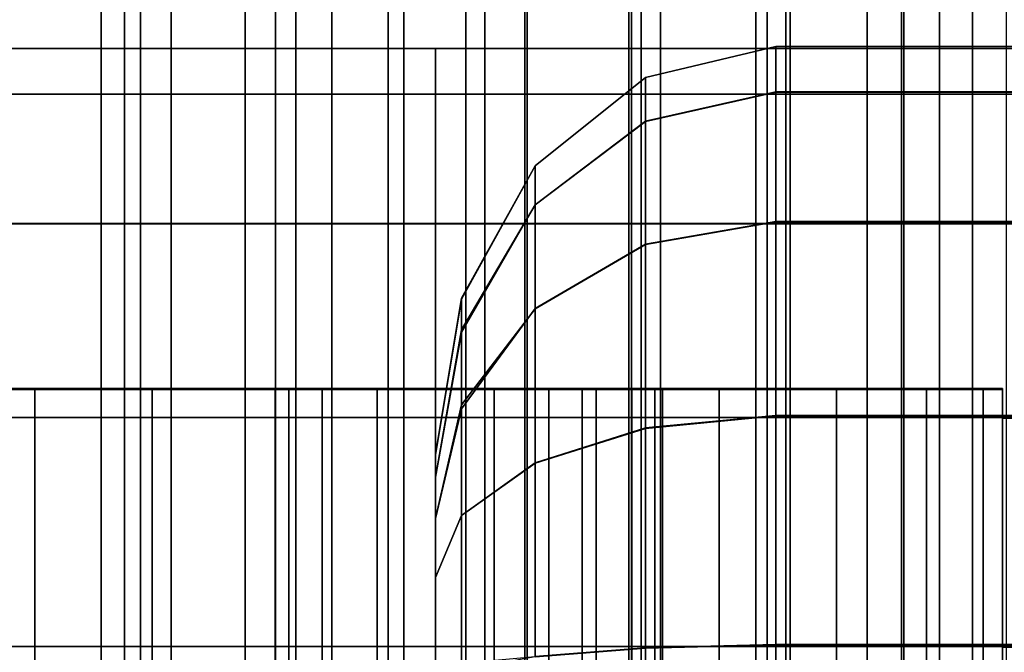
# Model space of a CAD drawing. Extents: x 0 to 1.24, y -1.2 to 0.
# Drawn here: x 0.03 to 0.04, y -0.76 to -0.76 of the extents above; entities that cross this region are included whole.
import ezdxf

# ---------------------------------------------------------------- set-up
doc = ezdxf.new("R2010")
doc.units = 0
doc.layers.add('L19_RINGE12', color=7, linetype='CONTINUOUS')
doc.layers.add('L5_ROHR', color=7, linetype='CONTINUOUS')

msp = doc.modelspace()

# ---------------------------------------------------------------- linework, layer by layer
at = {"layer": 'L19_RINGE12', "color": 8}
for points, invisible_edges in [([(0.038297, -0.757044, 0.066479), (0.039254, -0.756912, 0.066733), (0.039254, -0.756816, 0.066297), (0.038297, -0.757044, 0.066479)], 9), ([(0.038297, -0.757045, 0.065612), (0.039254, -0.756816, 0.066297), (0.039254, -0.756817, 0.065391), (0.038297, -0.757045, 0.065612)], 9), ([(0.039254, -0.756816, 0.066297), (0.038297, -0.757045, 0.065612), (0.038297, -0.757044, 0.066479), (0.039254, -0.756816, 0.066297)], 9), ([(0.039254, -0.757045, 0.064362), (0.038297, -0.757301, 0.064456), (0.039254, -0.756817, 0.065391), (0.039254, -0.757045, 0.064362)], 11), ([(0.039254, -0.756817, 0.065391), (0.038297, -0.757301, 0.064456), (0.038297, -0.757045, 0.065612), (0.039254, -0.756817, 0.065391)], 9), ([(0.039254, -0.756816, 0.066297), (0.045438, -0.757151, 0.06651), (0.04489, -0.756817, 0.065111), (0.039254, -0.756816, 0.066297)], 9), ([(0.045438, -0.757151, 0.06651), (0.039254, -0.756816, 0.066297), (0.039254, -0.756912, 0.066733), (0.045438, -0.757151, 0.06651)], 13), ([(0.04489, -0.756817, 0.065111), (0.039254, -0.756817, 0.065391), (0.039254, -0.756816, 0.066297), (0.04489, -0.756817, 0.065111)], 9), ([(0.039254, -0.757152, 0.063878), (0.044563, -0.756817, 0.064274), (0.044015, -0.757152, 0.062876), (0.039254, -0.757152, 0.063878)], 9), ([(0.044563, -0.756817, 0.064274), (0.039254, -0.757152, 0.063878), (0.039254, -0.757045, 0.064362), (0.044563, -0.756817, 0.064274)], 13), ([(0.044563, -0.756817, 0.064274), (0.039254, -0.757045, 0.064362), (0.039254, -0.756817, 0.065391), (0.044563, -0.756817, 0.064274)], 9), ([(0.04489, -0.756817, 0.065111), (0.044563, -0.756817, 0.064274), (0.039254, -0.756817, 0.065391), (0.04489, -0.756817, 0.065111)], 13), ([(0.036754, -0.756832, 0.021839), (0.02807, -0.757167, 0.022153), (0.028618, -0.756831, 0.023551), (0.036754, -0.756832, 0.021839)], 9), ([(0.02807, -0.757167, 0.022153), (0.036754, -0.756832, 0.021839), (0.036754, -0.757167, 0.020325), (0.02807, -0.757167, 0.022153)], 9), ([(0.028618, -0.756831, 0.023551), (0.036754, -0.756831, 0.022745), (0.036754, -0.756832, 0.021839), (0.028618, -0.756831, 0.023551)], 11), ([(0.036754, -0.756831, 0.022745), (0.028618, -0.756831, 0.023551), (0.028945, -0.756831, 0.024388), (0.036754, -0.756831, 0.022745)], 11), ([(0.028945, -0.756831, 0.024388), (0.036754, -0.757166, 0.024258), (0.036754, -0.756831, 0.022745), (0.028945, -0.756831, 0.024388)], 9), ([(0.036754, -0.757166, 0.024258), (0.028945, -0.756831, 0.024388), (0.029493, -0.757165, 0.025786), (0.036754, -0.757166, 0.024258)], 9), ([(0.036754, -0.756831, 0.022745), (0.04489, -0.756831, 0.023551), (0.036754, -0.756832, 0.021839), (0.036754, -0.756831, 0.022745)], 13), ([(0.04489, -0.756831, 0.023551), (0.036754, -0.756831, 0.022745), (0.044563, -0.756831, 0.024388), (0.04489, -0.756831, 0.023551)], 13), ([(0.036754, -0.757166, 0.024258), (0.044563, -0.756831, 0.024388), (0.036754, -0.756831, 0.022745), (0.036754, -0.757166, 0.024258)], 9), ([(0.044563, -0.756831, 0.024388), (0.036754, -0.757166, 0.024258), (0.044015, -0.757165, 0.025786), (0.044563, -0.756831, 0.024388)], 9), ([(0.045438, -0.757167, 0.022153), (0.036754, -0.756832, 0.021839), (0.04489, -0.756831, 0.023551), (0.045438, -0.757167, 0.022153)], 9), ([(0.036754, -0.756832, 0.021839), (0.045438, -0.757167, 0.022153), (0.036754, -0.757167, 0.020325), (0.036754, -0.756832, 0.021839)], 9), ([(0.039254, -0.756912, 0.066733), (0.038297, -0.757044, 0.066479), (0.038297, -0.757104, 0.066748), (0.039254, -0.756912, 0.066733)], 13), ([(0.039254, -0.756912, 0.066733), (0.038297, -0.757104, 0.066748), (0.039254, -0.757151, 0.067811), (0.039254, -0.756912, 0.066733)], 11), ([(0.045438, -0.757151, 0.06651), (0.039254, -0.756912, 0.066733), (0.039254, -0.757151, 0.067811), (0.045438, -0.757151, 0.06651)], 9), ([(0.037486, -0.757695, 0.066594), (0.038297, -0.757104, 0.066748), (0.038297, -0.757044, 0.066479), (0.037486, -0.757695, 0.066594)], 9), ([(0.037486, -0.757695, 0.065838), (0.038297, -0.757044, 0.066479), (0.038297, -0.757045, 0.065612), (0.037486, -0.757695, 0.065838)], 9), ([(0.038297, -0.757044, 0.066479), (0.037486, -0.757695, 0.065838), (0.037486, -0.757695, 0.066594), (0.038297, -0.757044, 0.066479)], 9), ([(0.038297, -0.757301, 0.064456), (0.037486, -0.757981, 0.064547), (0.038297, -0.757045, 0.065612), (0.038297, -0.757301, 0.064456)], 11), ([(0.038297, -0.757045, 0.065612), (0.037486, -0.757981, 0.064547), (0.037486, -0.75795, 0.064689), (0.038297, -0.757045, 0.065612)], 13), ([(0.038297, -0.757045, 0.065612), (0.037486, -0.75795, 0.064689), (0.037486, -0.757695, 0.065838), (0.038297, -0.757045, 0.065612)], 9), ([(0.038297, -0.757104, 0.066748), (0.037486, -0.757695, 0.066594), (0.037486, -0.757723, 0.066722), (0.038297, -0.757104, 0.066748)], 13), ([(0.038297, -0.757104, 0.066748), (0.037486, -0.757723, 0.066722), (0.037486, -0.75798, 0.067885), (0.038297, -0.757104, 0.066748)], 13), ([(0.038297, -0.757104, 0.066748), (0.037486, -0.75798, 0.067885), (0.038297, -0.757366, 0.067935), (0.038297, -0.757104, 0.066748)], 9), ([(0.038297, -0.757367, 0.064157), (0.039254, -0.757045, 0.064362), (0.039254, -0.757152, 0.063878), (0.038297, -0.757367, 0.064157)], 9), ([(0.039254, -0.757045, 0.064362), (0.038297, -0.757367, 0.064157), (0.038297, -0.757301, 0.064456), (0.039254, -0.757045, 0.064362)], 13), ([(0.039254, -0.757151, 0.067811), (0.038297, -0.757104, 0.066748), (0.038297, -0.757366, 0.067935), (0.039254, -0.757151, 0.067811)], 9), ([(0.027606, -0.758121, 0.020967), (0.036754, -0.757167, 0.020325), (0.036754, -0.758122, 0.019042), (0.027606, -0.758121, 0.020967)], 9), ([(0.036754, -0.757167, 0.020325), (0.027606, -0.758121, 0.020967), (0.02807, -0.757167, 0.022153), (0.036754, -0.757167, 0.020325)], 9), ([(0.029493, -0.757165, 0.025786), (0.036754, -0.758119, 0.025541), (0.036754, -0.757166, 0.024258), (0.029493, -0.757165, 0.025786)], 9), ([(0.036754, -0.758119, 0.025541), (0.029493, -0.757165, 0.025786), (0.029957, -0.758119, 0.026971), (0.036754, -0.758119, 0.025541)], 9), ([(0.036754, -0.758119, 0.025541), (0.044015, -0.757165, 0.025786), (0.036754, -0.757166, 0.024258), (0.036754, -0.758119, 0.025541)], 9), ([(0.044015, -0.757165, 0.025786), (0.036754, -0.758119, 0.025541), (0.043551, -0.758119, 0.026971), (0.044015, -0.757165, 0.025786)], 9), ([(0.036754, -0.757167, 0.020325), (0.045902, -0.758121, 0.020967), (0.036754, -0.758122, 0.019042), (0.036754, -0.757167, 0.020325)], 9), ([(0.045902, -0.758121, 0.020967), (0.036754, -0.757167, 0.020325), (0.045438, -0.757167, 0.022153), (0.045902, -0.758121, 0.020967)], 9), ([(0.038297, -0.757366, 0.067935), (0.039254, -0.757412, 0.068161), (0.039254, -0.757151, 0.067811), (0.038297, -0.757366, 0.067935)], 9), ([(0.039254, -0.757777, 0.063037), (0.038297, -0.758069, 0.063213), (0.039254, -0.757152, 0.063878), (0.039254, -0.757777, 0.063037)], 11), ([(0.039254, -0.757152, 0.063878), (0.038297, -0.758069, 0.063213), (0.038297, -0.757367, 0.064157), (0.039254, -0.757152, 0.063878)], 9), ([(0.039254, -0.757151, 0.067811), (0.045902, -0.758105, 0.067695), (0.045438, -0.757151, 0.06651), (0.039254, -0.757151, 0.067811)], 9), ([(0.045902, -0.758105, 0.067695), (0.039254, -0.757151, 0.067811), (0.039254, -0.758104, 0.069094), (0.045902, -0.758105, 0.067695)], 11), ([(0.039254, -0.758104, 0.069094), (0.039254, -0.757151, 0.067811), (0.039254, -0.757412, 0.068161), (0.039254, -0.758104, 0.069094)], 9), ([(0.039254, -0.758107, 0.062595), (0.044015, -0.757152, 0.062876), (0.043551, -0.758107, 0.061691), (0.039254, -0.758107, 0.062595)], 9), ([(0.044015, -0.757152, 0.062876), (0.039254, -0.758107, 0.062595), (0.039254, -0.757777, 0.063037), (0.044015, -0.757152, 0.062876)], 13), ([(0.044015, -0.757152, 0.062876), (0.039254, -0.757777, 0.063037), (0.039254, -0.757152, 0.063878), (0.044015, -0.757152, 0.062876)], 9), ([(0.037486, -0.757981, 0.064547), (0.038297, -0.757301, 0.064456), (0.038297, -0.757367, 0.064157), (0.037486, -0.757981, 0.064547)], 9), ([(0.037486, -0.758057, 0.067988), (0.038297, -0.757366, 0.067935), (0.037486, -0.75798, 0.067885), (0.037486, -0.758057, 0.067988)], 9), ([(0.038297, -0.757366, 0.067935), (0.037486, -0.758057, 0.067988), (0.038297, -0.757527, 0.068151), (0.038297, -0.757366, 0.067935)], 11), ([(0.038297, -0.758069, 0.063213), (0.037486, -0.757981, 0.064547), (0.038297, -0.757367, 0.064157), (0.038297, -0.758069, 0.063213)], 9), ([(0.039254, -0.757412, 0.068161), (0.038297, -0.757366, 0.067935), (0.038297, -0.757527, 0.068151), (0.039254, -0.757412, 0.068161)], 13), ([(0.039254, -0.757412, 0.068161), (0.038297, -0.757527, 0.068151), (0.038297, -0.75827, 0.069151), (0.039254, -0.757412, 0.068161)], 13), ([(0.039254, -0.757412, 0.068161), (0.038297, -0.75827, 0.069151), (0.039254, -0.758104, 0.069094), (0.039254, -0.757412, 0.068161)], 9), ([(0.038297, -0.757527, 0.068151), (0.037486, -0.758057, 0.067988), (0.037486, -0.758743, 0.068912), (0.038297, -0.757527, 0.068151)], 13), ([(0.038297, -0.757527, 0.068151), (0.037486, -0.758743, 0.068912), (0.038297, -0.75827, 0.069151), (0.038297, -0.757527, 0.068151)], 9), ([(0.037486, -0.75795, 0.064689), (0.036944, -0.758668, 0.066035), (0.037486, -0.757695, 0.065838), (0.037486, -0.75795, 0.064689)], 9), ([(0.036944, -0.758675, 0.066659), (0.037486, -0.75798, 0.067885), (0.037486, -0.757695, 0.066594), (0.036944, -0.758675, 0.066659)], 11), ([(0.037486, -0.757695, 0.066594), (0.036944, -0.758668, 0.066035), (0.036944, -0.758675, 0.066659), (0.037486, -0.757695, 0.066594)], 9), ([(0.036944, -0.758668, 0.066035), (0.037486, -0.757695, 0.066594), (0.037486, -0.757695, 0.065838), (0.036944, -0.758668, 0.066035)], 9), ([(0.037486, -0.757695, 0.066594), (0.037486, -0.75798, 0.067885), (0.037486, -0.757723, 0.066722), (0.037486, -0.757695, 0.066594)], 9), ([(0.038297, -0.758272, 0.06294), (0.039254, -0.757777, 0.063037), (0.039254, -0.758107, 0.062595), (0.038297, -0.758272, 0.06294)], 9), ([(0.039254, -0.757777, 0.063037), (0.038297, -0.758272, 0.06294), (0.038297, -0.758069, 0.063213), (0.039254, -0.757777, 0.063037)], 13), ([(0.037486, -0.757981, 0.064547), (0.036944, -0.758668, 0.066035), (0.037486, -0.75795, 0.064689), (0.037486, -0.757981, 0.064547)], 11), ([(0.037486, -0.75798, 0.067885), (0.036944, -0.758675, 0.066659), (0.036944, -0.758919, 0.067697), (0.037486, -0.75798, 0.067885)], 9), ([(0.036944, -0.758919, 0.067697), (0.037486, -0.758057, 0.067988), (0.037486, -0.75798, 0.067885), (0.036944, -0.758919, 0.067697)], 9), ([(0.036944, -0.758668, 0.066035), (0.037486, -0.757981, 0.064547), (0.036944, -0.7589, 0.064991), (0.036944, -0.758668, 0.066035)], 9), ([(0.037486, -0.758649, 0.06365), (0.036944, -0.7589, 0.064991), (0.037486, -0.757981, 0.064547), (0.037486, -0.758649, 0.06365)], 9), ([(0.038297, -0.758272, 0.06294), (0.037486, -0.758649, 0.06365), (0.037486, -0.757981, 0.064547), (0.038297, -0.758272, 0.06294)], 13), ([(0.038297, -0.758272, 0.06294), (0.037486, -0.757981, 0.064547), (0.038297, -0.758069, 0.063213), (0.038297, -0.758272, 0.06294)], 11), ([(0.032587, -0.759333, 0.019192), (0.027606, -0.758121, 0.020967), (0.036754, -0.758122, 0.019042), (0.032587, -0.759333, 0.019192)], 13), ([(0.030267, -0.759546, 0.027765), (0.036754, -0.758119, 0.025541), (0.029957, -0.758119, 0.026971), (0.030267, -0.759546, 0.027765)], 9), ([(0.036754, -0.758119, 0.025541), (0.030267, -0.759546, 0.027765), (0.036754, -0.759546, 0.026399), (0.036754, -0.758119, 0.025541)], 9), ([(0.032587, -0.759333, 0.019192), (0.036754, -0.758122, 0.019042), (0.036754, -0.759333, 0.018316), (0.032587, -0.759333, 0.019192)], 9), ([(0.043241, -0.759546, 0.027765), (0.036754, -0.758119, 0.025541), (0.036754, -0.759546, 0.026399), (0.043241, -0.759546, 0.027765)], 9), ([(0.036754, -0.758119, 0.025541), (0.043241, -0.759546, 0.027765), (0.043551, -0.758119, 0.026971), (0.036754, -0.758119, 0.025541)], 9), ([(0.040921, -0.759333, 0.019192), (0.036754, -0.758122, 0.019042), (0.045902, -0.758121, 0.020967), (0.040921, -0.759333, 0.019192)], 13), ([(0.036754, -0.758122, 0.019042), (0.040921, -0.759333, 0.019192), (0.036754, -0.759333, 0.018316), (0.036754, -0.758122, 0.019042)], 9), ([(0.036944, -0.758919, 0.067697), (0.037486, -0.758743, 0.068912), (0.037486, -0.758057, 0.067988), (0.036944, -0.758919, 0.067697)], 13), ([(0.038297, -0.75827, 0.069151), (0.039254, -0.759531, 0.069952), (0.039254, -0.758104, 0.069094), (0.038297, -0.75827, 0.069151)], 11), ([(0.039254, -0.759534, 0.061739), (0.038297, -0.758272, 0.06294), (0.039254, -0.758107, 0.062595), (0.039254, -0.759534, 0.061739)], 13), ([(0.039254, -0.758104, 0.069094), (0.039254, -0.759531, 0.069952), (0.039254, -0.758481, 0.06932), (0.039254, -0.758104, 0.069094)], 9), ([(0.039254, -0.758481, 0.06932), (0.046212, -0.759532, 0.068488), (0.039254, -0.758104, 0.069094), (0.039254, -0.758481, 0.06932)], 11), ([(0.039254, -0.758104, 0.069094), (0.046212, -0.759532, 0.068488), (0.045902, -0.758105, 0.067695), (0.039254, -0.758104, 0.069094)], 9), ([(0.043241, -0.759534, 0.0609), (0.039254, -0.759009, 0.062053), (0.039254, -0.758107, 0.062595), (0.043241, -0.759534, 0.0609)], 13), ([(0.043241, -0.759534, 0.0609), (0.039254, -0.758107, 0.062595), (0.043551, -0.758107, 0.061691), (0.043241, -0.759534, 0.0609)], 9), ([(0.039254, -0.759534, 0.061739), (0.039254, -0.758107, 0.062595), (0.039254, -0.759009, 0.062053), (0.039254, -0.759534, 0.061739)], 9), ([(0.046212, -0.759548, 0.020176), (0.040921, -0.759333, 0.019192), (0.045902, -0.758121, 0.020967), (0.046212, -0.759548, 0.020176)], 11), ([(0.037486, -0.758743, 0.068912), (0.038297, -0.758503, 0.069291), (0.038297, -0.75827, 0.069151), (0.037486, -0.758743, 0.068912)], 9), ([(0.038297, -0.759301, 0.062324), (0.037486, -0.758745, 0.06352), (0.038297, -0.758272, 0.06294), (0.038297, -0.759301, 0.062324)], 9), ([(0.037486, -0.758649, 0.06365), (0.038297, -0.758272, 0.06294), (0.037486, -0.758745, 0.06352), (0.037486, -0.758649, 0.06365)], 9), ([(0.038297, -0.758503, 0.069291), (0.039254, -0.759531, 0.069952), (0.038297, -0.75827, 0.069151), (0.038297, -0.758503, 0.069291)], 11), ([(0.039254, -0.759534, 0.061739), (0.038297, -0.759301, 0.062324), (0.038297, -0.758272, 0.06294), (0.039254, -0.759534, 0.061739)], 13), ([(0.046212, -0.759532, 0.068488), (0.039254, -0.758481, 0.06932), (0.039254, -0.759531, 0.069952), (0.046212, -0.759532, 0.068488)], 9), ([(0.037486, -0.758743, 0.068912), (0.038297, -0.759622, 0.069964), (0.038297, -0.758503, 0.069291), (0.037486, -0.758743, 0.068912)], 13), ([(0.039254, -0.759531, 0.069952), (0.038297, -0.758503, 0.069291), (0.038297, -0.759622, 0.069964), (0.039254, -0.759531, 0.069952)], 9), ([(0.036754, -0.759816, 0.066569), (0.036944, -0.758668, 0.066035), (0.036754, -0.759816, 0.066174), (0.036754, -0.759816, 0.066569)], 9), ([(0.036944, -0.758668, 0.066035), (0.036754, -0.759816, 0.066569), (0.036944, -0.758675, 0.066659), (0.036944, -0.758668, 0.066035)], 9), ([(0.036944, -0.7589, 0.064991), (0.036754, -0.759816, 0.066174), (0.036944, -0.758668, 0.066035), (0.036944, -0.7589, 0.064991)], 9), ([(0.036754, -0.759816, 0.066569), (0.036944, -0.758919, 0.067697), (0.036944, -0.758675, 0.066659), (0.036754, -0.759816, 0.066569)], 9), ([(0.037486, -0.758745, 0.06352), (0.036944, -0.7589, 0.064991), (0.037486, -0.758649, 0.06365), (0.037486, -0.758745, 0.06352)], 11), ([(0.037486, -0.758743, 0.068912), (0.036944, -0.758919, 0.067697), (0.036944, -0.759481, 0.068432), (0.037486, -0.758743, 0.068912)], 9), ([(0.036944, -0.759481, 0.068432), (0.037486, -0.758853, 0.068979), (0.037486, -0.758743, 0.068912), (0.036944, -0.759481, 0.068432)], 9), ([(0.037486, -0.759728, 0.062931), (0.036944, -0.759453, 0.064248), (0.037486, -0.758745, 0.06352), (0.037486, -0.759728, 0.062931)], 9), ([(0.036944, -0.7589, 0.064991), (0.037486, -0.758745, 0.06352), (0.036944, -0.759453, 0.064248), (0.036944, -0.7589, 0.064991)], 9), ([(0.037486, -0.758853, 0.068979), (0.038297, -0.759622, 0.069964), (0.037486, -0.758743, 0.068912), (0.037486, -0.758853, 0.068979)], 11), ([(0.038297, -0.759625, 0.062129), (0.037486, -0.759728, 0.062931), (0.037486, -0.758745, 0.06352), (0.038297, -0.759625, 0.062129)], 13), ([(0.038297, -0.759625, 0.062129), (0.037486, -0.758745, 0.06352), (0.038297, -0.759301, 0.062324), (0.038297, -0.759625, 0.062129)], 11), ([(0.036754, -0.759816, 0.066174), (0.036944, -0.7589, 0.064991), (0.036754, -0.759984, 0.065421), (0.036754, -0.759816, 0.066174)], 9), ([(0.036944, -0.759453, 0.064248), (0.036754, -0.759984, 0.065421), (0.036944, -0.7589, 0.064991), (0.036944, -0.759453, 0.064248)], 9), ([(0.036944, -0.758919, 0.067697), (0.036754, -0.759816, 0.066569), (0.036754, -0.759983, 0.067322), (0.036944, -0.758919, 0.067697)], 9), ([(0.036754, -0.759983, 0.067322), (0.036944, -0.759481, 0.068432), (0.036944, -0.758919, 0.067697), (0.036754, -0.759983, 0.067322)], 9), ([(0.036944, -0.759481, 0.068432), (0.037486, -0.759879, 0.069596), (0.037486, -0.758853, 0.068979), (0.036944, -0.759481, 0.068432)], 13), ([(0.038297, -0.759622, 0.069964), (0.037486, -0.758853, 0.068979), (0.037486, -0.759879, 0.069596), (0.038297, -0.759622, 0.069964)], 9), ([(0.039254, -0.759009, 0.062053), (0.043241, -0.759534, 0.0609), (0.039254, -0.759534, 0.061739), (0.039254, -0.759009, 0.062053)], 9), ([(0.035921, -0.759338, 0.003134), (0.033808, -0.759339, 0.001544), (0.027284, -0.759336, 0.008446), (0.035921, -0.759338, 0.003134)], 13), ([(0.035921, -0.759338, 0.003134), (0.027284, -0.759336, 0.008446), (0.035575, -0.759338, 0.003414), (0.035921, -0.759338, 0.003134)], 11), ([(0.035575, -0.759338, 0.003414), (0.027284, -0.759336, 0.008446), (0.029052, -0.759336, 0.010316), (0.035575, -0.759338, 0.003414)], 11), ([(0.033808, -0.759339, 0.001544), (0.027284, -0.764336, 0.008447), (0.027284, -0.759336, 0.008446), (0.033808, -0.759339, 0.001544)], 9), ([(0.027284, -0.764336, 0.008447), (0.033808, -0.759339, 0.001544), (0.033808, -0.764339, 0.001545), (0.027284, -0.764336, 0.008447)], 9), ([(0.029052, -0.764336, 0.010317), (0.035575, -0.759338, 0.003414), (0.029052, -0.759336, 0.010316), (0.029052, -0.764336, 0.010317)], 9), ([(0.035575, -0.759338, 0.003414), (0.029052, -0.764336, 0.010317), (0.035575, -0.764338, 0.003415), (0.035575, -0.759338, 0.003414)], 9), ([(0.032587, -0.759333, 0.019192), (0.038421, -0.759335, 0.013302), (0.032587, -0.759335, 0.013302), (0.032587, -0.759333, 0.019192)], 9), ([(0.038421, -0.759335, 0.013302), (0.032587, -0.759333, 0.019192), (0.040921, -0.759335, 0.013302), (0.038421, -0.759335, 0.013302)], 15), ([(0.040921, -0.759335, 0.013302), (0.032587, -0.759333, 0.019192), (0.036754, -0.759333, 0.018316), (0.040921, -0.759335, 0.013302)], 13), ([(0.032587, -0.759335, 0.013302), (0.038421, -0.764335, 0.013303), (0.032587, -0.764335, 0.013303), (0.032587, -0.759335, 0.013302)], 9), ([(0.038421, -0.764335, 0.013303), (0.032587, -0.759335, 0.013302), (0.038421, -0.759335, 0.013302), (0.038421, -0.764335, 0.013303)], 9), ([(0.0397, -0.759339, 0.001544), (0.033808, -0.759339, 0.001544), (0.036323, -0.759338, 0.002958), (0.0397, -0.759339, 0.001544)], 15), ([(0.036323, -0.759338, 0.002958), (0.033808, -0.759339, 0.001544), (0.035921, -0.759338, 0.003134), (0.036323, -0.759338, 0.002958)], 11), ([(0.038837, -0.759339, 0.000844), (0.034671, -0.759339, 0.000844), (0.033808, -0.759339, 0.001544), (0.038837, -0.759339, 0.000844)], 13), ([(0.038837, -0.759339, 0.000844), (0.033808, -0.759339, 0.001544), (0.0397, -0.759339, 0.001544), (0.038837, -0.759339, 0.000844)], 11), ([(0.033808, -0.759339, 0.001544), (0.034671, -0.764339, 0.000845), (0.033808, -0.764339, 0.001545), (0.033808, -0.759339, 0.001544)], 9), ([(0.034671, -0.764339, 0.000845), (0.033808, -0.759339, 0.001544), (0.034671, -0.759339, 0.000844), (0.034671, -0.764339, 0.000845)], 9), ([(0.037832, -0.759339, 0.000403), (0.035676, -0.759339, 0.000403), (0.034671, -0.759339, 0.000844), (0.037832, -0.759339, 0.000403)], 13), ([(0.037832, -0.759339, 0.000403), (0.034671, -0.759339, 0.000844), (0.038837, -0.759339, 0.000844), (0.037832, -0.759339, 0.000403)], 11), ([(0.034671, -0.759339, 0.000844), (0.035676, -0.764339, 0.000404), (0.034671, -0.764339, 0.000845), (0.034671, -0.759339, 0.000844)], 9), ([(0.035676, -0.764339, 0.000404), (0.034671, -0.759339, 0.000844), (0.035676, -0.759339, 0.000403), (0.035676, -0.764339, 0.000404)], 9), ([(0.035921, -0.764338, 0.003135), (0.035575, -0.759338, 0.003414), (0.035575, -0.764338, 0.003415), (0.035921, -0.764338, 0.003135)], 9), ([(0.035575, -0.759338, 0.003414), (0.035921, -0.764338, 0.003135), (0.035921, -0.759338, 0.003134), (0.035575, -0.759338, 0.003414)], 9), ([(0.035676, -0.759339, 0.000403), (0.037832, -0.759339, 0.000403), (0.036754, -0.759339, 0.000253), (0.035676, -0.759339, 0.000403)], 9), ([(0.035676, -0.759339, 0.000403), (0.036754, -0.764339, 0.000254), (0.035676, -0.764339, 0.000404), (0.035676, -0.759339, 0.000403)], 9), ([(0.036754, -0.764339, 0.000254), (0.035676, -0.759339, 0.000403), (0.036754, -0.759339, 0.000253), (0.036754, -0.764339, 0.000254)], 9), ([(0.036323, -0.764338, 0.002959), (0.035921, -0.759338, 0.003134), (0.035921, -0.764338, 0.003135), (0.036323, -0.764338, 0.002959)], 9), ([(0.035921, -0.759338, 0.003134), (0.036323, -0.764338, 0.002959), (0.036323, -0.759338, 0.002958), (0.035921, -0.759338, 0.003134)], 9), ([(0.0397, -0.759339, 0.001544), (0.036323, -0.759338, 0.002958), (0.036754, -0.759338, 0.002898), (0.0397, -0.759339, 0.001544)], 13), ([(0.036754, -0.764338, 0.002899), (0.036323, -0.759338, 0.002958), (0.036323, -0.764338, 0.002959), (0.036754, -0.764338, 0.002899)], 9), ([(0.036323, -0.759338, 0.002958), (0.036754, -0.764338, 0.002899), (0.036754, -0.759338, 0.002898), (0.036323, -0.759338, 0.002958)], 9), ([(0.040921, -0.759333, 0.019192), (0.040921, -0.759335, 0.013302), (0.036754, -0.759333, 0.018316), (0.040921, -0.759333, 0.019192)], 10), ([(0.0397, -0.759339, 0.001544), (0.036754, -0.759338, 0.002898), (0.040362, -0.759338, 0.002457), (0.0397, -0.759339, 0.001544)], 11), ([(0.037185, -0.759338, 0.002958), (0.040362, -0.759338, 0.002457), (0.036754, -0.759338, 0.002898), (0.037185, -0.759338, 0.002958)], 11), ([(0.037185, -0.764338, 0.002959), (0.036754, -0.759338, 0.002898), (0.036754, -0.764338, 0.002899), (0.037185, -0.764338, 0.002959)], 9), ([(0.036754, -0.759338, 0.002898), (0.037185, -0.764338, 0.002959), (0.037185, -0.759338, 0.002958), (0.036754, -0.759338, 0.002898)], 9), ([(0.036754, -0.759339, 0.000253), (0.037832, -0.764339, 0.000404), (0.036754, -0.764339, 0.000254), (0.036754, -0.759339, 0.000253)], 9), ([(0.037832, -0.764339, 0.000404), (0.036754, -0.759339, 0.000253), (0.037832, -0.759339, 0.000403), (0.037832, -0.764339, 0.000404)], 9), ([(0.040362, -0.759338, 0.002457), (0.037185, -0.759338, 0.002958), (0.040779, -0.759338, 0.00352), (0.040362, -0.759338, 0.002457)], 11), ([(0.040779, -0.759338, 0.00352), (0.037185, -0.759338, 0.002958), (0.037587, -0.759338, 0.003134), (0.040779, -0.759338, 0.00352)], 13), ([(0.037587, -0.764338, 0.003135), (0.037185, -0.759338, 0.002958), (0.037185, -0.764338, 0.002959), (0.037587, -0.764338, 0.003135)], 9), ([(0.037185, -0.759338, 0.002958), (0.037587, -0.764338, 0.003135), (0.037587, -0.759338, 0.003134), (0.037185, -0.759338, 0.002958)], 9), ([(0.040779, -0.759338, 0.00352), (0.037587, -0.759338, 0.003134), (0.037933, -0.759338, 0.003414), (0.040779, -0.759338, 0.00352)], 13), ([(0.037933, -0.764338, 0.003415), (0.037587, -0.759338, 0.003134), (0.037587, -0.764338, 0.003135), (0.037933, -0.764338, 0.003415)], 9), ([(0.037587, -0.759338, 0.003134), (0.037933, -0.764338, 0.003415), (0.037933, -0.759338, 0.003414), (0.037587, -0.759338, 0.003134)], 9), ([(0.037832, -0.759339, 0.000403), (0.038837, -0.764339, 0.000845), (0.037832, -0.764339, 0.000404), (0.037832, -0.759339, 0.000403)], 9), ([(0.038837, -0.764339, 0.000845), (0.037832, -0.759339, 0.000403), (0.038837, -0.759339, 0.000844), (0.038837, -0.764339, 0.000845)], 9), ([(0.040779, -0.759338, 0.00352), (0.037933, -0.759338, 0.003414), (0.038197, -0.759338, 0.00378), (0.040779, -0.759338, 0.00352)], 13), ([(0.038197, -0.764338, 0.003781), (0.037933, -0.759338, 0.003414), (0.037933, -0.764338, 0.003415), (0.038197, -0.764338, 0.003781)], 9), ([(0.037933, -0.759338, 0.003414), (0.038197, -0.764338, 0.003781), (0.038197, -0.759338, 0.00378), (0.037933, -0.759338, 0.003414)], 9), ([(0.040779, -0.759338, 0.00352), (0.038197, -0.759338, 0.00378), (0.040921, -0.759338, 0.004661), (0.040779, -0.759338, 0.00352)], 11), ([(0.040921, -0.759338, 0.004661), (0.038197, -0.759338, 0.00378), (0.038364, -0.759338, 0.004205), (0.040921, -0.759338, 0.004661)], 13), ([(0.038364, -0.764338, 0.004206), (0.038197, -0.759338, 0.00378), (0.038197, -0.764338, 0.003781), (0.038364, -0.764338, 0.004206)], 9), ([(0.038197, -0.759338, 0.00378), (0.038364, -0.764338, 0.004206), (0.038364, -0.759338, 0.004205), (0.038197, -0.759338, 0.00378)], 9), ([(0.038297, -0.759301, 0.062324), (0.039254, -0.759534, 0.061739), (0.038297, -0.759625, 0.062129), (0.038297, -0.759301, 0.062324)], 9), ([(0.040921, -0.759338, 0.004661), (0.038364, -0.759338, 0.004205), (0.038421, -0.759338, 0.004661), (0.040921, -0.759338, 0.004661)], 13), ([(0.038421, -0.764338, 0.004662), (0.038364, -0.759338, 0.004205), (0.038364, -0.764338, 0.004206), (0.038421, -0.764338, 0.004662)], 9), ([(0.038364, -0.759338, 0.004205), (0.038421, -0.764338, 0.004662), (0.038421, -0.759338, 0.004661), (0.038364, -0.759338, 0.004205)], 9), ([(0.040921, -0.759338, 0.004661), (0.038421, -0.759338, 0.004661), (0.038421, -0.759335, 0.013302), (0.040921, -0.759338, 0.004661)], 13), ([(0.040921, -0.759338, 0.004661), (0.038421, -0.759335, 0.013302), (0.040921, -0.759335, 0.013302), (0.040921, -0.759338, 0.004661)], 11), ([(0.038421, -0.759338, 0.004661), (0.038421, -0.764335, 0.013303), (0.038421, -0.759335, 0.013302), (0.038421, -0.759338, 0.004661)], 9), ([(0.038421, -0.764335, 0.013303), (0.038421, -0.759338, 0.004661), (0.038421, -0.764338, 0.004662), (0.038421, -0.764335, 0.013303)], 9), ([(0.038837, -0.759339, 0.000844), (0.0397, -0.764339, 0.001545), (0.038837, -0.764339, 0.000845), (0.038837, -0.759339, 0.000844)], 9), ([(0.0397, -0.764339, 0.001545), (0.038837, -0.759339, 0.000844), (0.0397, -0.759339, 0.001544), (0.0397, -0.764339, 0.001545)], 9), ([(0.040362, -0.764338, 0.002458), (0.0397, -0.759339, 0.001544), (0.040362, -0.759338, 0.002457), (0.040362, -0.764338, 0.002458)], 9), ([(0.0397, -0.759339, 0.001544), (0.040362, -0.764338, 0.002458), (0.0397, -0.764339, 0.001545), (0.0397, -0.759339, 0.001544)], 9), ([(0.040362, -0.759338, 0.002457), (0.040779, -0.764338, 0.003521), (0.040362, -0.764338, 0.002458), (0.040362, -0.759338, 0.002457)], 9), ([(0.040779, -0.764338, 0.003521), (0.040362, -0.759338, 0.002457), (0.040779, -0.759338, 0.00352), (0.040779, -0.764338, 0.003521)], 9), ([(0.040779, -0.759338, 0.00352), (0.040921, -0.764338, 0.004662), (0.040779, -0.764338, 0.003521), (0.040779, -0.759338, 0.00352)], 9), ([(0.040921, -0.764338, 0.004662), (0.040779, -0.759338, 0.00352), (0.040921, -0.759338, 0.004661), (0.040921, -0.764338, 0.004662)], 9), ([(0.040921, -0.759549, 0.019063), (0.040921, -0.759338, 0.004661), (0.040921, -0.759333, 0.019192), (0.040921, -0.759549, 0.019063)], 11), ([(0.040921, -0.759333, 0.019192), (0.040921, -0.759338, 0.004661), (0.040921, -0.759335, 0.013302), (0.040921, -0.759333, 0.019192)], 9), ([(0.040921, -0.759333, 0.019192), (0.046212, -0.759548, 0.020176), (0.040921, -0.759549, 0.019063), (0.040921, -0.759333, 0.019192)], 9), ([(0.040921, -0.759338, 0.004661), (0.040921, -0.764335, 0.013303), (0.040921, -0.764338, 0.004662), (0.040921, -0.759338, 0.004661)], 9), ([(0.040921, -0.764335, 0.013303), (0.040921, -0.759338, 0.004661), (0.040921, -0.764333, 0.019193), (0.040921, -0.764335, 0.013303)], 11), ([(0.040921, -0.764333, 0.019193), (0.040921, -0.759338, 0.004661), (0.040921, -0.764117, 0.019064), (0.040921, -0.764333, 0.019193)], 11), ([(0.040921, -0.764117, 0.019064), (0.040921, -0.759338, 0.004661), (0.040921, -0.762433, 0.018763), (0.040921, -0.764117, 0.019064)], 11), ([(0.040921, -0.762433, 0.018763), (0.040921, -0.759338, 0.004661), (0.040921, -0.761233, 0.018762), (0.040921, -0.762433, 0.018763)], 11), ([(0.040921, -0.761233, 0.018762), (0.040921, -0.759338, 0.004661), (0.040921, -0.759549, 0.019063), (0.040921, -0.761233, 0.018762)], 11), ([(0.036944, -0.760267, 0.063759), (0.036754, -0.760288, 0.065012), (0.036944, -0.759453, 0.064248), (0.036944, -0.760267, 0.063759)], 9), ([(0.036754, -0.759984, 0.065421), (0.036944, -0.759453, 0.064248), (0.036754, -0.760288, 0.065012), (0.036754, -0.759984, 0.065421)], 9), ([(0.036944, -0.759481, 0.068432), (0.036754, -0.759983, 0.067322), (0.036754, -0.760287, 0.067731), (0.036944, -0.759481, 0.068432)], 9), ([(0.036754, -0.760287, 0.067731), (0.036944, -0.760265, 0.068904), (0.036944, -0.759481, 0.068432), (0.036754, -0.760287, 0.067731)], 9), ([(0.036944, -0.759453, 0.064248), (0.037486, -0.759881, 0.062839), (0.036944, -0.760267, 0.063759), (0.036944, -0.759453, 0.064248)], 9), ([(0.037486, -0.759881, 0.062839), (0.036944, -0.759453, 0.064248), (0.037486, -0.759728, 0.062931), (0.037486, -0.759881, 0.062839)], 11), ([(0.037486, -0.759879, 0.069596), (0.036944, -0.759481, 0.068432), (0.036944, -0.760265, 0.068904), (0.037486, -0.759879, 0.069596)], 9), ([(0.030376, -0.76123, 0.028043), (0.036754, -0.759546, 0.026399), (0.030267, -0.759546, 0.027765), (0.030376, -0.76123, 0.028043)], 9), ([(0.036754, -0.759546, 0.026399), (0.030376, -0.76123, 0.028043), (0.036754, -0.76123, 0.026701), (0.036754, -0.759546, 0.026399)], 9), ([(0.043132, -0.76123, 0.028043), (0.036754, -0.759546, 0.026399), (0.036754, -0.76123, 0.026701), (0.043132, -0.76123, 0.028043)], 9), ([(0.036754, -0.759546, 0.026399), (0.043132, -0.76123, 0.028043), (0.043241, -0.759546, 0.027765), (0.036754, -0.759546, 0.026399)], 9), ([(0.038297, -0.759622, 0.069964), (0.039254, -0.759971, 0.070031), (0.039254, -0.759531, 0.069952), (0.038297, -0.759622, 0.069964)], 9), ([(0.039254, -0.760569, 0.061554), (0.038297, -0.759625, 0.062129), (0.039254, -0.759534, 0.061739), (0.039254, -0.760569, 0.061554)], 9), ([(0.039254, -0.759971, 0.070031), (0.046321, -0.761215, 0.068766), (0.039254, -0.759531, 0.069952), (0.039254, -0.759971, 0.070031)], 11), ([(0.039254, -0.759531, 0.069952), (0.046321, -0.761215, 0.068766), (0.046212, -0.759532, 0.068488), (0.039254, -0.759531, 0.069952)], 9), ([(0.043132, -0.761218, 0.060621), (0.039254, -0.760569, 0.061554), (0.039254, -0.759534, 0.061739), (0.043132, -0.761218, 0.060621)], 13), ([(0.043132, -0.761218, 0.060621), (0.039254, -0.759534, 0.061739), (0.043241, -0.759534, 0.0609), (0.043132, -0.761218, 0.060621)], 9), ([(0.046321, -0.761232, 0.019898), (0.040921, -0.759549, 0.019063), (0.046212, -0.759548, 0.020176), (0.046321, -0.761232, 0.019898)], 9), ([(0.040921, -0.759549, 0.019063), (0.046321, -0.761232, 0.019898), (0.040921, -0.761233, 0.018762), (0.040921, -0.759549, 0.019063)], 9), ([(0.037486, -0.759879, 0.069596), (0.038297, -0.759893, 0.070013), (0.038297, -0.759622, 0.069964), (0.037486, -0.759879, 0.069596)], 9), ([(0.038297, -0.76084, 0.061912), (0.037486, -0.759881, 0.062839), (0.038297, -0.759625, 0.062129), (0.038297, -0.76084, 0.061912)], 9), ([(0.037486, -0.759728, 0.062931), (0.038297, -0.759625, 0.062129), (0.037486, -0.759881, 0.062839), (0.037486, -0.759728, 0.062931)], 9), ([(0.038297, -0.759893, 0.070013), (0.039254, -0.761215, 0.070253), (0.038297, -0.759622, 0.069964), (0.038297, -0.759893, 0.070013)], 11), ([(0.038297, -0.759622, 0.069964), (0.039254, -0.761215, 0.070253), (0.039254, -0.759971, 0.070031), (0.038297, -0.759622, 0.069964)], 13), ([(0.039254, -0.761218, 0.061437), (0.038297, -0.76084, 0.061912), (0.038297, -0.759625, 0.062129), (0.039254, -0.761218, 0.061437)], 13), ([(0.039254, -0.761218, 0.061437), (0.038297, -0.759625, 0.062129), (0.039254, -0.760569, 0.061554), (0.039254, -0.761218, 0.061437)], 11), ([(0.036754, -0.759984, 0.065421), (0.036754, -0.759983, 0.067322), (0.036754, -0.759816, 0.066174), (0.036754, -0.759984, 0.065421)], 11), ([(0.036754, -0.759816, 0.066174), (0.036754, -0.759983, 0.067322), (0.036754, -0.759816, 0.066569), (0.036754, -0.759816, 0.066174)], 9), ([(0.036944, -0.760265, 0.068904), (0.037486, -0.760008, 0.069619), (0.037486, -0.759879, 0.069596), (0.036944, -0.760265, 0.068904)], 9), ([(0.037486, -0.761116, 0.062618), (0.036944, -0.760267, 0.063759), (0.037486, -0.759881, 0.062839), (0.037486, -0.761116, 0.062618)], 9), ([(0.037486, -0.760008, 0.069619), (0.038297, -0.761238, 0.070253), (0.037486, -0.759879, 0.069596), (0.037486, -0.760008, 0.069619)], 11), ([(0.037486, -0.759879, 0.069596), (0.038297, -0.761238, 0.070253), (0.038297, -0.759893, 0.070013), (0.037486, -0.759879, 0.069596)], 13), ([(0.038297, -0.761241, 0.06184), (0.037486, -0.761116, 0.062618), (0.037486, -0.759881, 0.062839), (0.038297, -0.761241, 0.06184)], 13), ([(0.038297, -0.761241, 0.06184), (0.037486, -0.759881, 0.062839), (0.038297, -0.76084, 0.061912), (0.038297, -0.761241, 0.06184)], 11), ([(0.039254, -0.761215, 0.070253), (0.038297, -0.759893, 0.070013), (0.038297, -0.761238, 0.070253), (0.039254, -0.761215, 0.070253)], 9), ([(0.036754, -0.759984, 0.065421), (0.036754, -0.760287, 0.067731), (0.036754, -0.759983, 0.067322), (0.036754, -0.759984, 0.065421)], 13), ([(0.036754, -0.760288, 0.065012), (0.036754, -0.760287, 0.067731), (0.036754, -0.759984, 0.065421), (0.036754, -0.760288, 0.065012)], 11), ([(0.036944, -0.760265, 0.068904), (0.037486, -0.761303, 0.069851), (0.037486, -0.760008, 0.069619), (0.036944, -0.760265, 0.068904)], 13), ([(0.038297, -0.761238, 0.070253), (0.037486, -0.760008, 0.069619), (0.037486, -0.761303, 0.069851), (0.038297, -0.761238, 0.070253)], 9), ([(0.046321, -0.761215, 0.068766), (0.039254, -0.759971, 0.070031), (0.039254, -0.761215, 0.070253), (0.046321, -0.761215, 0.068766)], 9), ([(0.036944, -0.760265, 0.068904), (0.036754, -0.760287, 0.067731), (0.036754, -0.760721, 0.067992), (0.036944, -0.760265, 0.068904)], 9), ([(0.036754, -0.760721, 0.067992), (0.036944, -0.761401, 0.069107), (0.036944, -0.760265, 0.068904), (0.036754, -0.760721, 0.067992)], 9), ([(0.036944, -0.761354, 0.063565), (0.036754, -0.760722, 0.064751), (0.036944, -0.760267, 0.063759), (0.036944, -0.761354, 0.063565)], 9), ([(0.036754, -0.760288, 0.065012), (0.036944, -0.760267, 0.063759), (0.036754, -0.760722, 0.064751), (0.036754, -0.760288, 0.065012)], 9), ([(0.036754, -0.760288, 0.065012), (0.036754, -0.760721, 0.067992), (0.036754, -0.760287, 0.067731), (0.036754, -0.760288, 0.065012)], 13), ([(0.036754, -0.760722, 0.064751), (0.036754, -0.760721, 0.067992), (0.036754, -0.760288, 0.065012), (0.036754, -0.760722, 0.064751)], 11), ([(0.037486, -0.761303, 0.069851), (0.036944, -0.760265, 0.068904), (0.036944, -0.761401, 0.069107), (0.037486, -0.761303, 0.069851)], 9), ([(0.036944, -0.760267, 0.063759), (0.037486, -0.761306, 0.062584), (0.036944, -0.761354, 0.063565), (0.036944, -0.760267, 0.063759)], 9), ([(0.037486, -0.761306, 0.062584), (0.036944, -0.760267, 0.063759), (0.037486, -0.761116, 0.062618), (0.037486, -0.761306, 0.062584)], 11), ([(0.039254, -0.760569, 0.061554), (0.043132, -0.761218, 0.060621), (0.039254, -0.761218, 0.061437), (0.039254, -0.760569, 0.061554)], 9), ([(0.036754, -0.760722, 0.064751), (0.036754, -0.761517, 0.068135), (0.036754, -0.760721, 0.067992), (0.036754, -0.760722, 0.064751)], 13), ([(0.036944, -0.761401, 0.069107), (0.036754, -0.760721, 0.067992), (0.036754, -0.761517, 0.068135), (0.036944, -0.761401, 0.069107)], 9), ([(0.036754, -0.761518, 0.064608), (0.036754, -0.761517, 0.068135), (0.036754, -0.760722, 0.064751), (0.036754, -0.761518, 0.064608)], 11), ([(0.036754, -0.760722, 0.064751), (0.036944, -0.761354, 0.063565), (0.036754, -0.761518, 0.064608), (0.036754, -0.760722, 0.064751)], 9), ([(0.038297, -0.76084, 0.061912), (0.039254, -0.761218, 0.061437), (0.038297, -0.761241, 0.06184), (0.038297, -0.76084, 0.061912)], 9), ([(0.037486, -0.761116, 0.062618), (0.038297, -0.761241, 0.06184), (0.037486, -0.761306, 0.062584), (0.037486, -0.761116, 0.062618)], 9), ([(0.036754, -0.76243, 0.026702), (0.030376, -0.76123, 0.028043), (0.030376, -0.76243, 0.028044), (0.036754, -0.76243, 0.026702)], 9), ([(0.030376, -0.76123, 0.028043), (0.036754, -0.76243, 0.026702), (0.036754, -0.76123, 0.026701), (0.030376, -0.76123, 0.028043)], 9), ([(0.043132, -0.76243, 0.028044), (0.036754, -0.76123, 0.026701), (0.036754, -0.76243, 0.026702), (0.043132, -0.76243, 0.028044)], 9), ([(0.036754, -0.76123, 0.026701), (0.043132, -0.76243, 0.028044), (0.043132, -0.76123, 0.028043), (0.036754, -0.76123, 0.026701)], 9), ([(0.037486, -0.761303, 0.069851), (0.038297, -0.762392, 0.070254), (0.038297, -0.761238, 0.070253), (0.037486, -0.761303, 0.069851)], 9), ([(0.038297, -0.761238, 0.070253), (0.039254, -0.762415, 0.070254), (0.039254, -0.761215, 0.070253), (0.038297, -0.761238, 0.070253)], 9), ([(0.039254, -0.762418, 0.061438), (0.038297, -0.761241, 0.06184), (0.039254, -0.761218, 0.061437), (0.039254, -0.762418, 0.061438)], 9), ([(0.039254, -0.762415, 0.070254), (0.038297, -0.761238, 0.070253), (0.038297, -0.762392, 0.070254), (0.039254, -0.762415, 0.070254)], 9), ([(0.046321, -0.762415, 0.068767), (0.039254, -0.761215, 0.070253), (0.039254, -0.762415, 0.070254), (0.046321, -0.762415, 0.068767)], 9), ([(0.039254, -0.761215, 0.070253), (0.046321, -0.762415, 0.068767), (0.046321, -0.761215, 0.068766), (0.039254, -0.761215, 0.070253)], 9), ([(0.039254, -0.761218, 0.061437), (0.043132, -0.762418, 0.060622), (0.039254, -0.762418, 0.061438), (0.039254, -0.761218, 0.061437)], 9), ([(0.043132, -0.762418, 0.060622), (0.039254, -0.761218, 0.061437), (0.043132, -0.761218, 0.060621), (0.043132, -0.762418, 0.060622)], 9), ([(0.046321, -0.762432, 0.019899), (0.040921, -0.761233, 0.018762), (0.046321, -0.761232, 0.019898), (0.046321, -0.762432, 0.019899)], 9), ([(0.040921, -0.761233, 0.018762), (0.046321, -0.762432, 0.019899), (0.040921, -0.762433, 0.018763), (0.040921, -0.761233, 0.018762)], 9), ([(0.038297, -0.762395, 0.061841), (0.037486, -0.761306, 0.062584), (0.038297, -0.761241, 0.06184), (0.038297, -0.762395, 0.061841)], 9), ([(0.038297, -0.761241, 0.06184), (0.039254, -0.762418, 0.061438), (0.038297, -0.762395, 0.061841), (0.038297, -0.761241, 0.06184)], 9)]:
    msp.add_3dface(points, dxfattribs=dict(at, invisible_edges=invisible_edges))
at = {"layer": 'L5_ROHR', "color": 253, "invisible_edges": 9}
for points in [[(0.034466, -1.0016, 0.061323), (0.033215, -0.0076, 0.061368), (0.033215, -1.0016, 0.061368), (0.034466, -1.0016, 0.061323)], [(0.033215, -0.0076, 0.061368), (0.034466, -1.0016, 0.061323), (0.034466, -0.0076, 0.061323), (0.033215, -0.0076, 0.061368)], [(0.034296, -0.0076, 0.059331), (0.033244, -1.0016, 0.059368), (0.033244, -0.0076, 0.059368), (0.034296, -0.0076, 0.059331)], [(0.033244, -1.0016, 0.059368), (0.034296, -0.0076, 0.059331), (0.034296, -1.0016, 0.059331), (0.033244, -1.0016, 0.059368)], [(0.034584, -1.0016, 0.038436), (0.033556, -0.0076, 0.03837), (0.033556, -1.0016, 0.03837), (0.034584, -1.0016, 0.038436)], [(0.033556, -0.0076, 0.03837), (0.034584, -1.0016, 0.038436), (0.034584, -0.0076, 0.038436), (0.033556, -0.0076, 0.03837)], [(0.03481, -0.0076, 0.036449), (0.033585, -1.0016, 0.03637), (0.033585, -0.0076, 0.03637), (0.03481, -0.0076, 0.036449)], [(0.033585, -1.0016, 0.03637), (0.03481, -0.0076, 0.036449), (0.03481, -1.0016, 0.036449), (0.033585, -1.0016, 0.03637)], [(0.035354, -0.0076, 0.059185), (0.034296, -1.0016, 0.059331), (0.034296, -0.0076, 0.059331), (0.035354, -0.0076, 0.059185)], [(0.034296, -1.0016, 0.059331), (0.035354, -0.0076, 0.059185), (0.035354, -1.0016, 0.059185), (0.034296, -1.0016, 0.059331)], [(0.035727, -1.0016, 0.061151), (0.034466, -0.0076, 0.061323), (0.034466, -1.0016, 0.061323), (0.035727, -1.0016, 0.061151)], [(0.034466, -0.0076, 0.061323), (0.035727, -1.0016, 0.061151), (0.035727, -0.0076, 0.061151), (0.034466, -0.0076, 0.061323)], [(0.035577, -1.0016, 0.038597), (0.034584, -0.0076, 0.038436), (0.034584, -1.0016, 0.038436), (0.035577, -1.0016, 0.038597)], [(0.034584, -0.0076, 0.038436), (0.035577, -1.0016, 0.038597), (0.035577, -0.0076, 0.038597), (0.034584, -0.0076, 0.038436)], [(0.035991, -0.0076, 0.036641), (0.03481, -1.0016, 0.036449), (0.03481, -0.0076, 0.036449), (0.035991, -0.0076, 0.036641)], [(0.03481, -1.0016, 0.036449), (0.035991, -0.0076, 0.036641), (0.035991, -1.0016, 0.036641), (0.03481, -1.0016, 0.036449)], [(0.036404, -0.0076, 0.05893), (0.035354, -1.0016, 0.059185), (0.035354, -0.0076, 0.059185), (0.036404, -0.0076, 0.05893)], [(0.035354, -1.0016, 0.059185), (0.036404, -0.0076, 0.05893), (0.036404, -1.0016, 0.05893), (0.035354, -1.0016, 0.059185)], [(0.036521, -1.0016, 0.038844), (0.035577, -0.0076, 0.038597), (0.035577, -1.0016, 0.038597), (0.036521, -1.0016, 0.038844)], [(0.035577, -0.0076, 0.038597), (0.036521, -1.0016, 0.038844), (0.036521, -0.0076, 0.038844), (0.035577, -0.0076, 0.038597)], [(0.036976, -1.0016, 0.060847), (0.035727, -0.0076, 0.061151), (0.035727, -1.0016, 0.061151), (0.036976, -1.0016, 0.060847)], [(0.035727, -0.0076, 0.061151), (0.036976, -1.0016, 0.060847), (0.036976, -0.0076, 0.060847), (0.035727, -0.0076, 0.061151)], [(0.037116, -0.0076, 0.036934), (0.035991, -1.0016, 0.036641), (0.035991, -0.0076, 0.036641), (0.037116, -0.0076, 0.036934)], [(0.035991, -1.0016, 0.036641), (0.037116, -0.0076, 0.036934), (0.037116, -1.0016, 0.036934), (0.035991, -1.0016, 0.036641)], [(0.037427, -0.0076, 0.058566), (0.036404, -1.0016, 0.05893), (0.036404, -0.0076, 0.05893), (0.037427, -0.0076, 0.058566)], [(0.036404, -1.0016, 0.05893), (0.037427, -0.0076, 0.058566), (0.037427, -1.0016, 0.058566), (0.036404, -1.0016, 0.05893)], [(0.037409, -1.0016, 0.039165), (0.036521, -0.0076, 0.038844), (0.036521, -1.0016, 0.038844), (0.037409, -1.0016, 0.039165)], [(0.036521, -0.0076, 0.038844), (0.037409, -1.0016, 0.039165), (0.037409, -0.0076, 0.039165), (0.036521, -0.0076, 0.038844)], [(0.038194, -1.0016, 0.060413), (0.036976, -0.0076, 0.060847), (0.036976, -1.0016, 0.060847), (0.038194, -1.0016, 0.060413)], [(0.036976, -0.0076, 0.060847), (0.038194, -1.0016, 0.060413), (0.038194, -0.0076, 0.060413), (0.036976, -0.0076, 0.060847)], [(0.038173, -0.0076, 0.037316), (0.037116, -1.0016, 0.036934), (0.037116, -0.0076, 0.036934), (0.038173, -0.0076, 0.037316)], [(0.037116, -1.0016, 0.036934), (0.038173, -0.0076, 0.037316), (0.038173, -1.0016, 0.037316), (0.037116, -1.0016, 0.036934)], [(0.038265, -1.0016, 0.039564), (0.037409, -0.0076, 0.039165), (0.037409, -1.0016, 0.039165), (0.038265, -1.0016, 0.039564)], [(0.037409, -0.0076, 0.039165), (0.038265, -1.0016, 0.039564), (0.038265, -0.0076, 0.039564), (0.037409, -0.0076, 0.039165)], [(0.038407, -0.0076, 0.058098), (0.037427, -1.0016, 0.058566), (0.037427, -0.0076, 0.058566), (0.038407, -0.0076, 0.058098)], [(0.037427, -1.0016, 0.058566), (0.038407, -0.0076, 0.058098), (0.038407, -1.0016, 0.058098), (0.037427, -1.0016, 0.058566)], [(0.039192, -0.0076, 0.037792), (0.038173, -1.0016, 0.037316), (0.038173, -0.0076, 0.037316), (0.039192, -0.0076, 0.037792)], [(0.038173, -1.0016, 0.037316), (0.039192, -0.0076, 0.037792), (0.039192, -1.0016, 0.037792), (0.038173, -1.0016, 0.037316)], [(0.039361, -1.0016, 0.059856), (0.038194, -0.0076, 0.060413), (0.038194, -1.0016, 0.060413), (0.039361, -1.0016, 0.059856)], [(0.038194, -0.0076, 0.060413), (0.039361, -1.0016, 0.059856), (0.039361, -0.0076, 0.059856), (0.038194, -0.0076, 0.060413)], [(0.039108, -1.0016, 0.040056), (0.038265, -0.0076, 0.039564), (0.038265, -1.0016, 0.039564), (0.039108, -1.0016, 0.040056)], [(0.038265, -0.0076, 0.039564), (0.039108, -1.0016, 0.040056), (0.039108, -0.0076, 0.040056), (0.038265, -0.0076, 0.039564)], [(0.039329, -0.0076, 0.057535), (0.038407, -1.0016, 0.058098), (0.038407, -0.0076, 0.058098), (0.039329, -0.0076, 0.057535)], [(0.038407, -1.0016, 0.058098), (0.039329, -0.0076, 0.057535), (0.039329, -1.0016, 0.057535), (0.038407, -1.0016, 0.058098)], [(0.039925, -1.0016, 0.040642), (0.039108, -0.0076, 0.040056), (0.039108, -1.0016, 0.040056), (0.039925, -1.0016, 0.040642)], [(0.039108, -0.0076, 0.040056), (0.039925, -1.0016, 0.040642), (0.039925, -0.0076, 0.040642), (0.039108, -0.0076, 0.040056)], [(0.040196, -0.0076, 0.038378), (0.039192, -1.0016, 0.037792), (0.039192, -0.0076, 0.037792), (0.040196, -0.0076, 0.038378)], [(0.039192, -1.0016, 0.037792), (0.040196, -0.0076, 0.038378), (0.040196, -1.0016, 0.038378), (0.039192, -1.0016, 0.037792)], [(0.040179, -0.0076, 0.056888), (0.039329, -1.0016, 0.057535), (0.039329, -0.0076, 0.057535), (0.040179, -0.0076, 0.056888)], [(0.039329, -1.0016, 0.057535), (0.040179, -0.0076, 0.056888), (0.040179, -1.0016, 0.056888), (0.039329, -1.0016, 0.057535)], [(0.040458, -1.0016, 0.059186), (0.039361, -0.0076, 0.059856), (0.039361, -1.0016, 0.059856), (0.040458, -1.0016, 0.059186)], [(0.039361, -0.0076, 0.059856), (0.040458, -1.0016, 0.059186), (0.040458, -0.0076, 0.059186), (0.039361, -0.0076, 0.059856)], [(0.0407, -1.0016, 0.041322), (0.039925, -0.0076, 0.040642), (0.039925, -1.0016, 0.040642), (0.0407, -1.0016, 0.041322)], [(0.039925, -0.0076, 0.040642), (0.0407, -1.0016, 0.041322), (0.0407, -0.0076, 0.041322), (0.039925, -0.0076, 0.040642)], [(0.040947, -0.0076, 0.056169), (0.040179, -1.0016, 0.056888), (0.040179, -0.0076, 0.056888), (0.040947, -0.0076, 0.056169)], [(0.040179, -1.0016, 0.056888), (0.040947, -0.0076, 0.056169), (0.040947, -1.0016, 0.056169), (0.040179, -1.0016, 0.056888)], [(0.041168, -0.0076, 0.039076), (0.040196, -1.0016, 0.038378), (0.040196, -0.0076, 0.038378), (0.041168, -0.0076, 0.039076)], [(0.040196, -1.0016, 0.038378), (0.041168, -0.0076, 0.039076), (0.041168, -1.0016, 0.039076), (0.040196, -1.0016, 0.038378)], [(0.04147, -1.0016, 0.058415), (0.040458, -0.0076, 0.059186), (0.040458, -1.0016, 0.059186), (0.04147, -1.0016, 0.058415)], [(0.040458, -0.0076, 0.059186), (0.04147, -1.0016, 0.058415), (0.04147, -0.0076, 0.058415), (0.040458, -0.0076, 0.059186)], [(0.041419, -0.0076, 0.04209), (0.0407, -1.0016, 0.041322), (0.041419, -1.0016, 0.04209), (0.041419, -0.0076, 0.04209)], [(0.0407, -1.0016, 0.041322), (0.041419, -0.0076, 0.04209), (0.0407, -0.0076, 0.041322), (0.0407, -1.0016, 0.041322)]]:
    msp.add_3dface(points, dxfattribs=at)

doc.saveas('drawing.dxf')
